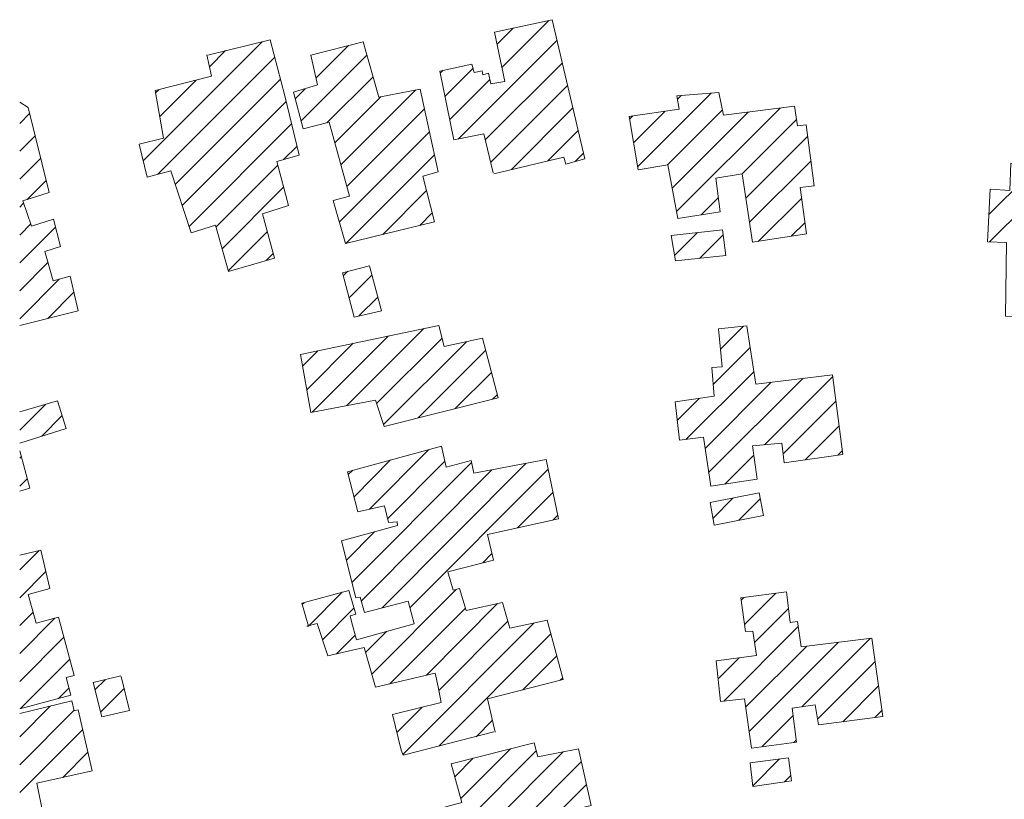
# Model space of a CAD drawing. Units: metres. Extents: x 6 to 363564, y -8 to 6309026.
# Drawn here: x 359260 to 359360, y 6308509 to 6308588 of the extents above; entities that cross this region are included whole.
import ezdxf

# ---------------------------------------------------------------- set-up
doc = ezdxf.new("R2010")
doc.units = ezdxf.units.M
doc.header["$MEASUREMENT"] = 0
for name, color, linetype, lineweight in [('ACHU-CONSTRUCCION', 253, 'Continuous', 9), ('ARQ LINEAS DE PROYECCION', 6, 'Continuous', 35), ('CONSTRUCCION', 253, 'Continuous', 9)]:
    doc.layers.add(name, color=color, linetype=linetype, lineweight=lineweight)
doc.layers.get('ARQ LINEAS DE PROYECCION').off()

# ---------------------------------------------------------------- blocks, each defined once
blk = doc.blocks.new('urbano')
at = {"layer": 'ACHU-CONSTRUCCION'}
for p, q in [((357627.5157300698, 6309242.150060577, 833.9063207656145), (357629.1500439325, 6309243.784892598, 833.8511563427746)), ((357628.007249886, 6309239.812863447, 833.9346800409257), (357632.7625368776, 6309244.569658102, 833.7741706930101)), ((357591.6536305638, 6309230.326840539, 832.312144331634), (357603.7094243297, 6309242.409583751, 833.2133469618857)), ((357609.1608222293, 6309238.734040581, 832.9332757480443), (357612.449222667, 6309242.02238873, 832.926608260721)), ((357623.569593476, 6309232.544927306, 834.1294180937111), (357633.5933344567, 6309242.571846301, 833.7910780273378)), ((357593.1259041147, 6309228.981293626, 832.4888992607594), (357604.97726625, 6309240.859148227, 833.3748200833797)), ((357598.3696205521, 6309239.878954984, 832.7474838644266), (357599.9932931827, 6309241.506257163, 832.8688577115536)), ((357607.6451783123, 6309234.390045527, 832.9483345001936), (357614.3127530607, 6309241.05751425, 832.9348154701293)), ((357608.6259761693, 6309241.02757827, 832.9223745279014), (357608.6529317292, 6309241.054533405, 832.9223198741674)), ((357622.231134096, 6309236.863789128, 834.084696341306), (357625.0626182499, 6309239.696171002, 833.9891227856278)), ((357626.3162210265, 6309232.463552888, 834.0816587507725), (357634.1288050728, 6309240.27861391, 833.817953787744)), ((357610.2649873773, 6309234.181437692, 832.9550082944334), (357614.9418429302, 6309238.858218875, 832.9455256015062)), ((357621.7517847696, 6309239.213160597, 834.0559262670577), (357622.04902965, 6309239.51049972, 834.0458931028843)), ((357593.3245889524, 6309234.82264575, 832.3703543432057), (357597.0146551894, 6309238.520960741, 832.646196603775)), ((357594.8936150501, 6309227.931844512, 832.6877389214933), (357605.5541769059, 6309238.616236925, 833.4846442565322)), ((357607.0517067032, 6309236.624958593, 832.9375521466136), (357608.0690514648, 6309237.64228718, 832.9354894012213)), ((357622.7104834298, 6309234.514417659, 834.1134664155543), (357626.7815064544, 6309238.586731397, 833.9760536253452)), ((357626.8765012154, 6309230.195137937, 834.107697095722), (357634.6642756889, 6309237.985381519, 833.8448295556009)), ((357592.8966888132, 6309237.214900658, 832.27166910097), (357593.2313297594, 6309237.550289661, 832.2966843992472)), ((357611.0752205121, 6309232.163282702, 832.9653511494398), (357615.7580904605, 6309236.846078185, 832.9558562636375)), ((357611.6842249425, 6309229.943902208, 832.9761020094156), (357619.2683999853, 6309237.52795665, 832.9607244990766)), ((357641.7660435492, 6309229.745835936, 832.4772420227528), (357649.2210140878, 6309237.197089192, 832.3176219016314)), ((357645.7917242179, 6309236.596482277, 832.3147463873029), (357646.1615394371, 6309236.966113094, 832.306828185916)), ((357595.5927939469, 6309225.811474776, 832.8067029751837), (357606.1252517345, 6309236.367476754, 833.5940321907401)), ((357628.9569358172, 6309229.447359361, 834.0824243426323), (357635.1997463049, 6309235.692149129, 833.8717053160071)), ((357645.7011231164, 6309225.198034354, 832.6218896470964), (357656.1999809722, 6309235.691657148, 832.3970961421728)), ((357579.124987291, 6309234.130612297, 832.8562305085361), (357580.1322956773, 6309235.137919988, 832.8558529913425)), ((357612.2932293767, 6309227.724521715, 832.9868528693914), (357620.162511749, 6309235.593678953, 832.9708972796798)), ((357640.9301956685, 6309234.564350836, 832.3425368666649), (357641.2575428726, 6309234.891534813, 832.335527960211)), ((357641.3481196107, 6309232.155093385, 832.4098894447088), (357644.5600254478, 6309235.365397668, 832.3411185778677)), ((357644.7707970681, 6309229.922118189, 832.4892073869705), (357650.3458395282, 6309235.494380757, 832.3698388487101)), ((357645.2578107583, 6309227.581916042, 832.5550806671381), (357652.9635525139, 6309235.283815471, 832.3900912255049)), ((357596.2919728438, 6309223.691105038, 832.9256670251489), (357606.6786152439, 6309234.100965681, 833.7020961530507)), ((357652.3441923948, 6309229.010818193, 832.5559541806579), (357657.866864478, 6309234.530736499, 832.4377069585025)), ((357579.124987291, 6309231.302187465, 832.8586938977242), (357580.6959297152, 6309232.873128809, 832.8581051453948)), ((357611.5218864994, 6309224.124815864, 833.0004024915397), (357620.6613663415, 6309233.264150374, 832.9818714745343)), ((357632.6702574285, 6309230.332985496, 834.002035330981), (357635.7352169247, 6309233.398916738, 833.8985810801387)), ((357652.7268300185, 6309226.566292021, 832.6240622848272), (357659.0026684979, 6309232.839001173, 832.4896888360381)), ((357605.8621305356, 6309230.461544229, 833.7077603191137), (357607.2319787571, 6309231.834454603, 833.8101601153612)), ((357612.1880420948, 6309221.962585622, 833.0110374726355), (357621.1602209339, 6309230.934621789, 832.9928456731141)), ((357635.4409338327, 6309230.275667565, 833.9534642472863), (357636.2706875408, 6309231.105684347, 833.9254568442702)), ((357579.124987291, 6309228.473762635, 832.8611572869122), (357581.2595637532, 6309230.608337628, 832.8603572994471)), ((357599.0169670785, 6309223.601079134, 833.1960661560297), (357605.2973440977, 6309229.895495271, 833.6655410304666)), ((357653.0985272581, 6309224.110830922, 832.6924046315253), (357659.329061264, 6309230.338258186, 832.5590012073517)), ((357677.3635148572, 6309224.884030947, 832.6035271137953), (357682.1935499253, 6309229.714072619, 832.6116239465773)), ((357579.8959186839, 6309226.416268669, 832.8633317537606), (357581.8231977875, 6309228.34354645, 832.8626094572246)), ((357599.6349857653, 6309221.399367766, 833.30896326527), (357605.8794756921, 6309227.657816589, 833.7757554836571)), ((357659.6145016531, 6309227.796583246, 832.6291904225945), (357659.6554540264, 6309227.837515203, 832.6283135823905)), ((357677.4374660047, 6309222.129554307, 832.6031018942595), (357683.8426250199, 6309228.534722084, 832.6138391904533)), ((357615.9335898886, 6309222.879698617, 833.0154287442565), (357620.3709415922, 6309227.316979758, 833.0064316615462)), ((357579.124987291, 6309225.645337811, 832.8636206798255), (357579.5269363726, 6309226.047286613, 832.8634700402617)), ((357648.1830490286, 6309224.851749698, 832.6450493969023), (357649.9300406033, 6309226.597870173, 832.6076441518962)), ((357653.9864688905, 6309222.171356797, 832.7496935501695), (357658.3847521709, 6309226.567446958, 832.6555208750069)), ((357619.6791376824, 6309223.79681161, 833.0198200196028), (357620.9485829452, 6309225.066236688, 833.0172461159527)), ((357579.124987291, 6309222.816912977, 832.8660840690136), (357580.2487686591, 6309223.94069357, 832.8656629025936)), ((357657.3325961622, 6309222.688842587, 832.7543496787548), (357658.7212997543, 6309224.07685373, 832.7246158234775)), ((357579.124987291, 6309219.988488147, 832.8685474619269), (357582.761554906, 6309223.625053257, 832.8671845644712)), ((357600.2530044595, 6309219.197656395, 833.4218603745103), (357604.2330751697, 6309223.18662413, 833.7193812429905)), ((357645.4975228252, 6309220.7545585, 832.4745702631772), (357647.8119249025, 6309223.06937073, 832.5181453898549)), ((357648.0163087787, 6309220.445369115, 832.5222786739469), (357650.4168738144, 6309222.846359571, 832.5674760602415)), ((357604.0973061862, 6309220.229440076, 833.7759307175875), (357604.8367421793, 6309220.970528997, 833.8312055245042)), ((357579.124987291, 6309217.160063319, 832.8710108548403), (357581.9905976074, 6309220.025671661, 832.8699368946254)), ((357611.9162594469, 6309218.682199528, 833.3827169686556), (357612.3363949264, 6309219.102348115, 833.3865122832358)), ((357612.5059710832, 6309216.443622373, 833.396810285747), (357614.8179032819, 6309218.755626697, 833.4176952429116)), ((357579.124987291, 6309214.331638489, 832.8734742440283), (357583.1424221004, 6309218.349070532, 832.8719686046243)), ((357581.9894639047, 6309214.3676883, 832.8748640976846), (357584.6279433685, 6309217.006165948, 832.8738752603531)), ((357613.4987255165, 6309214.608100588, 833.4145445115864), (357615.4179514775, 6309216.527386421, 833.4318819381297)), ((357612.2770304473, 6309205.533373121, 832.1561502926052), (357620.0836208144, 6309213.33787643, 831.9702218733728)), ((357650.1615329551, 6309211.233255047, 832.5378077588975), (357652.5021720508, 6309213.570932638, 832.3928784839809)), ((357608.2171572948, 6309207.129926933, 832.1200664751232), (357612.9266076403, 6309211.838118233, 832.0079021863639)), ((357608.7738319988, 6309204.858782027, 832.1731968484819), (357616.5051142292, 6309212.58799733, 831.9890620298684)), ((357615.2943072187, 6309205.722172447, 832.1506768614054), (357621.9343526343, 6309212.360442678, 831.9925318732858)), ((357616.0010727288, 6309203.601078216, 832.2002325430512), (357624.3984157013, 6309211.9961762, 832.0002342537045)), ((357607.7874538096, 6309209.52800912, 832.0639120489359), (357609.3481010588, 6309211.088239137, 832.0267423428595)), ((357619.4959549883, 6309204.267355345, 832.1833840534091), (357626.35043261, 6309211.120000456, 832.0201319605112)), ((357649.4147212224, 6309207.662582723, 832.7435840889812), (357653.1735242883, 6309211.41662994, 832.5108439810574)), ((357623.2705506364, 6309205.213271083, 832.1598736718297), (357626.9467462244, 6309208.888483858, 832.0723182596266)), ((357646.6475850025, 6309202.074142134, 833.0744562372565), (357653.5413785445, 6309208.959213264, 832.6476016752422)), ((357648.5877301226, 6309201.187026972, 833.113859757781), (357655.3043887967, 6309207.895187354, 832.6979731507599)), ((357648.9549137073, 6309198.728940474, 833.2506589740515), (357658.5306150446, 6309208.292526102, 832.6577442325652)), ((357654.6191683577, 6309201.56122289, 833.0594705678523), (357661.5447067486, 6309208.477998704, 832.6306504048407)), ((357627.0451462807, 6309206.15918682, 832.1363632902503), (357627.5430598388, 6309206.656967262, 832.1245045550168)), ((357645.7753092254, 6309204.027775513, 832.9689316600561), (357648.0037937889, 6309206.253440473, 832.8309468477964)), ((357656.5109000148, 6309200.625755524, 833.1018717885017), (357661.8611770699, 6309205.96926311, 832.7705897204578)), ((357579.124987291, 6309203.018860616, 832.2582760006189), (357581.7713816444, 6309205.665251175, 832.2477789148688)), ((357581.3406967351, 6309202.406144999, 832.2581127509475), (357583.4417421835, 6309204.507187437, 832.2497788220644)), ((357658.740042785, 6309200.027272357, 833.123380959034), (357662.1776473912, 6309203.460527513, 832.9105290323496)), ((357614.5849592479, 6309195.034767104, 830.1459618061781), (357620.5916415395, 6309201.063373886, 830.6630834043026)), ((357662.0422014201, 6309200.500447411, 833.0784504078329), (357662.4941177124, 6309200.951791916, 833.0504683479667)), ((357579.124987291, 6309200.190438733, 832.2669015042484), (357579.2807021977, 6309200.346153414, 832.2662838511169)), ((357612.8061914126, 6309187.596468229, 830.0324868410826), (357624.9285364689, 6309199.763060054, 831.0761122815311)), ((357613.0120766776, 6309196.282662734, 829.9907201752067), (357616.7247610966, 6309200.008898515, 830.3103490844369)), ((357616.4100652764, 6309194.040015548, 830.3229176215827), (357622.2273133898, 6309199.878496716, 830.8237306326628)), ((357650.6021296809, 6309197.549266798, 833.3082002811134), (357653.5401563699, 6309200.483576132, 833.1262815631926)), ((357612.4324960316, 6309198.527485859, 829.9209929518402), (357612.8578806536, 6309198.954423143, 829.9576147608459)), ((357613.7381881865, 6309185.705347558, 830.1325539425015), (357626.9959882738, 6309199.011538846, 831.2739318981767)), ((357615.8746375682, 6309185.023075767, 830.3363136313856), (357630.4723106491, 6309199.674030604, 831.5930426642299)), ((357618.6815674173, 6309185.013731709, 830.5977956913412), (357632.685715312, 6309199.068994978, 831.8034275174141)), ((357579.124987291, 6309197.362016851, 832.2755270041525), (357579.8774622323, 6309198.11449071, 832.2725422643125)), ((357629.5758729557, 6309193.121282399, 831.5555284321308), (357633.1799200976, 6309196.738484373, 831.8658046424389)), ((357649.4000856819, 6309194.119568266, 832.1586768738925), (357651.4219582433, 6309196.141413752, 832.1514657773077)), ((357652.0112617666, 6309193.902321223, 832.1619341596961), (357654.1933237443, 6309196.084353983, 832.1541517414153)), ((357633.205023093, 6309193.937159739, 831.8877963013947), (357633.6741248833, 6309194.407973763, 831.928181771189)), ((357612.2378275896, 6309189.852549123, 829.9637252874672), (357615.0993717441, 6309192.724537959, 830.2100786343217)), ((357579.124987291, 6309188.876751205, 832.301403503865), (357581.0822396407, 6309190.834000746, 832.2936399392784)), ((357626.0528414713, 6309189.585391788, 831.2522269450128), (357626.9862896519, 6309190.522247069, 831.3325884826481)), ((357579.124987291, 6309186.048329322, 832.3100290074944), (357581.7740263956, 6309188.69736463, 832.2995214238763)), ((357614.8106526489, 6309178.302168781, 830.2843750827014), (357623.3672819154, 6309186.890029892, 831.0210242979228)), ((357608.4340290854, 6309183.208347436, 829.6560827866197), (357611.8121154251, 6309186.598763846, 829.9469057954848)), ((357652.2454428354, 6309185.803953005, 831.3379370868206), (357652.5065859797, 6309186.065058481, 831.3258450888097)), ((357652.5906480083, 6309183.32127385, 831.4205941073596), (357655.7681616189, 6309186.498329129, 831.273462228477)), ((357607.7715581039, 6309185.369977675, 829.5792194493115), (357607.9446070993, 6309185.543658303, 829.5941174179316)), ((357609.8234819489, 6309181.776352581, 829.7955327630043), (357613.0076759065, 6309184.9721689, 830.0696633718908)), ((357616.6484130303, 6309177.320117766, 830.462420322001), (357624.298379937, 6309184.998007188, 831.121014021337)), ((357620.3443101326, 6309178.202985708, 830.8004345074296), (357627.5651459748, 6309185.450177729, 831.4220838621259)), ((357653.6021914164, 6309181.504836814, 831.4723969399929), (357657.0557891855, 6309184.957936427, 831.3124812357128)), ((357579.124987291, 6309183.219907438, 832.3186545036733), (357580.49269337, 6309184.587611558, 832.3132294118404)), ((357579.124987291, 6309180.391485557, 832.3272800073028), (357582.701091809, 6309183.967584951, 832.313095163554)), ((357608.3996295722, 6309183.173822366, 829.6531212963164), (357608.407740915, 6309183.181963312, 829.6538196094334)), ((357617.961878808, 6309170.158819966, 830.6349895186722), (357631.2264473157, 6309183.471804377, 831.7769501768053)), ((357621.6168041209, 6309176.653605074, 830.9298153705895), (357628.605465723, 6309183.667775409, 831.5314766019583)), ((357650.5013661998, 6309175.576624338, 831.7146192640066), (357658.040091263, 6309183.114261994, 831.3655454553664)), ((357579.124987291, 6309177.563063676, 832.3359055034816), (357583.5972832495, 6309182.035353223, 832.3181658610702)), ((357611.2344013395, 6309180.365902597, 829.9368308149278), (357613.1280411946, 6309182.26645427, 830.099856261164)), ((357614.1953856664, 6309180.511175318, 830.2115755863488), (357616.3136863502, 6309182.637207832, 830.3939423188567)), ((357621.612910291, 6309170.996658524, 830.9691411778331), (357632.9694398472, 6309182.394639611, 831.9468367546797)), ((357658.4011864381, 6309174.991801487, 831.6447495669127), (357665.3430325927, 6309181.932646329, 831.3233136944473)), ((357652.6966156529, 6309174.943722609, 831.71161166206), (357658.8974347653, 6309181.143647304, 831.424488376826)), ((357653.0595298017, 6309172.478749875, 831.7934486865997), (357662.1202336827, 6309181.538146814, 831.3739010356367)), ((357579.2006351927, 6309174.810289588, 832.3442309387028), (357584.1931136789, 6309179.802760918, 832.3244279623032)), ((357630.1193229424, 6309176.707600476, 831.7212977074087), (357633.5642775538, 6309180.165129231, 832.0178774744272)), ((357649.921216348, 6309177.824392702, 831.6428411379457), (357652.0612978952, 6309179.964165559, 831.5437466129661)), ((357659.9855407233, 6309173.748092705, 831.6700289137661), (357665.8292932565, 6309179.591002319, 831.3994392715394)), ((357633.9162384922, 6309177.691855585, 832.0680086761713), (357634.1591152566, 6309177.935618855, 832.0889181941748)), ((357583.0487955267, 6309175.830022521, 832.337592471391), (357584.1083256768, 6309176.889551153, 832.3333897814155)), ((357586.7566631304, 6309176.709348798, 831.1237149387598), (357587.7717903199, 6309177.72447405, 831.129725266248)), ((357587.3253551142, 6309174.449621195, 831.1146132834256), (357589.7139477635, 6309176.83820929, 831.1287555806339)), ((357662.5466922352, 6309173.481040258, 831.6500785537064), (357666.1789938489, 6309177.112817938, 831.4818881303072)), ((357579.124987291, 6309171.948522488, 831.621165920049), (357582.247969521, 6309175.071417302, 831.6135243214667)), ((357617.3629688824, 6309172.384243261, 830.5635982193053), (357619.9280797372, 6309174.958716817, 830.7844313122332)), ((357579.124987291, 6309169.12018829, 831.6369097419083), (357584.6216936538, 6309174.616740799, 831.6234598979354)), ((357654.3453190716, 6309170.936519148, 831.8325528129935), (357657.526752183, 6309174.117493365, 831.6852394491434)), ((357665.8088331016, 6309173.914876053, 831.597669519484), (357666.5286944451, 6309174.634633558, 831.5643369965255)), ((357625.3863589743, 6309171.95736111, 831.3138318620622), (357627.0070962513, 6309173.584014103, 831.4533628374338)), ((357579.124987291, 6309166.291854095, 831.6526535600424), (357585.5134926306, 6309172.680180619, 831.6370215788484)), ((357657.5975793133, 6309171.360475741, 831.7806012928486), (357657.835063597, 6309171.597925769, 831.7696047984064)), ((357583.4994715506, 6309167.83788172, 831.657693490386), (357586.0353240872, 6309170.373663276, 831.6514885351062)), ((357619.3746983128, 6309158.405115752, 830.4929606840014), (357631.4831910262, 6309170.513618873, 830.518714543432)), ((357621.934293324, 6309158.136298912, 830.5017542168498), (357634.2175649943, 6309170.419581141, 830.527879819274)), ((357623.217482576, 6309167.904731423, 830.4944350682199), (357625.0950909125, 6309169.782341372, 830.4984285980463)), ((357623.8258411789, 6309165.684676494, 830.4990784674883), (357628.8667698184, 6309170.725609468, 830.5098001472652)), ((357623.5946596505, 6309156.968252616, 830.5086351595819), (357636.0572603325, 6309169.430864012, 830.5351421795785)), ((357653.4304999167, 6309166.989744317, 830.8859356157482), (357656.1501544582, 6309169.709423546, 830.8982969261706)), ((357656.637967998, 6309167.368805315, 830.8973502144217), (357657.2782939652, 6309168.009137096, 830.9002606123686)), ((357633.6379261853, 6309164.18311373, 830.533345900476), (357636.574298905, 6309167.119488975, 830.5395913459361))]:
    blk.add_line(p, q, dxfattribs=at)
at = {"layer": 'CONSTRUCCION', "flags": 128}
for points, elevation in [([(357627.1164357009, 6309229.107015299), (357626.1721667701, 6309233.069774782), (357623.1331677752, 6309232.45948974), (357621.705551883, 6309239.436827), (357624.9356648008, 6309240.126828527), (357625.1788289601, 6309239.303820927), (357626.00108367, 6309239.458437156), (357626.0579002814, 6309239.068953531), (357626.6273457611, 6309239.2304822), (357626.8895620162, 6309238.149097273), (357628.3079347665, 6309238.391803652), (357627.2549845444, 6309243.370922584), (357633.1087633463, 6309244.644522548), (357636.3999758491, 6309230.538440207), (357634.4677492174, 6309230.005233018), (357634.2796056586, 6309230.714481654), (357627.1661930772, 6309229.019926459)], 833.9913098365068), ([(357613.9289360808, 6309242.399542842), (357615.5302166397, 6309236.801523799), (357619.7292968089, 6309237.617188338), (357621.5278227644, 6309229.217987923), (357619.9917486662, 6309228.794428855), (357621.1801214198, 6309224.16430678), (357612.1387783008, 6309221.95050082), (357610.8991396407, 6309226.319761354), (357612.5570912378, 6309226.762893163), (357610.5048585029, 6309234.241665402), (357607.8605935404, 6309233.578888526), (357606.8775056804, 6309237.280927772), (357609.3264057914, 6309238.023877997), (357608.621380003, 6309241.046829747), (357613.9289360808, 6309242.399542842)], 832.9649773836136), ([(357579.124987291, 6309236.2740031), (357579.9793578478, 6309235.752335286), (357582.122124655, 6309227.142412193), (357579.4502502063, 6309226.2709412), (357580.3311828541, 6309223.700133376), (357582.5540106984, 6309224.431957467), (357583.2705703469, 6309221.646252641), (357581.6715539599, 6309221.150244461), (357582.5147025528, 6309218.178146008), (357584.2512634227, 6309218.650927773), (357585.0544419268, 6309215.143569149), (357579.124987291, 6309213.642579449)], 832.8713843971491), ([(357682.2096129822, 6309230.028421286), (357682.1387371028, 6309228.628552211), (357688.4102584476, 6309228.283206893), (357688.4150565693, 6309224.881792666), (357690.0132007392, 6309224.788502466), (357690.0037943216, 6309220.45212898), (357686.0265739503, 6309220.531104473), (357685.8477425033, 6309214.353566403), (357679.0564827005, 6309214.588873267), (357679.1419217045, 6309222.068961769), (357677.2150941061, 6309222.137480097), (357677.503412539, 6309227.472527858), (357679.4735462049, 6309227.332218096), (357679.6000707613, 6309230.114430686), (357682.2096129822, 6309230.028421286)], 832.6039135307074), ([(357607.574528599, 6309210.717021402), (357621.5920382867, 6309213.654478295), (357622.1603924239, 6309211.507301563), (357626.0213940421, 6309212.353071697), (357627.636484226, 6309206.307879888), (357616.0655024441, 6309203.405901985), (357615.1715042124, 6309206.090052806), (357608.6290609034, 6309204.829315478), (357607.574528599, 6309210.717021402)], 832.0791484341025), ([(357579.124987291, 6309190.373873107), (357581.2696248831, 6309190.878099928), (357582.1709673943, 6309186.981849432), (357579.9865727292, 6309186.358481104), (357580.8101485836, 6309183.477084272), (357583.0570186058, 6309184.059932867), (357584.63205385, 6309178.158045908), (357583.8216458203, 6309177.955284595), (357584.3039276878, 6309176.162678007), (357579.124987291, 6309174.790292718)], 832.3422441110015), ([(357652.2151646035, 6309186.028234819), (357656.8479149321, 6309186.640776705), (357657.2303649576, 6309183.533346364), (357657.9623132626, 6309183.641819522), (357658.3402535634, 6309181.076181533), (357665.4989623295, 6309181.959904486), (357666.6148346977, 6309174.021030618), (357660.0801049413, 6309173.151936714), (357659.7562095577, 6309175.187119672), (357657.4363713058, 6309174.851843327), (357657.8585661965, 6309171.390550258), (357653.3042221943, 6309170.793946663), (357652.5722738894, 6309175.783723572), (357650.1688341478, 6309175.539684143), (357649.7211190703, 6309179.655421624), (357653.8146070296, 6309180.197788639), (357653.4166301021, 6309182.66976044), (357652.6900674047, 6309182.622160111), (357652.2151646035, 6309186.028234819)], 831.5262115113437), ([(357622.9891689362, 6309156.829316698), (357622.5862489285, 6309158.298217423), (357622.5862489285, 6309158.298217423), (357619.5935275907, 6309157.554656524), (357618.0146045888, 6309163.69321849), (357623.9370262342, 6309165.278835727), (357622.8563832099, 6309169.222494897), (357631.2633017542, 6309171.324922644), (357631.6492131891, 6309169.901123092), (357635.766211083, 6309170.73218788), (357637.0512332114, 6309164.987729432), (357633.1722284163, 6309164.073364675), (357633.6770604121, 6309161.56331371), (357631.4590972195, 6309161.045344412), (357632.0332575048, 6309158.903786136), (357622.9891689362, 6309156.829316698)], 830.5128502175212)]:
    blk.add_lwpolyline(points, dxfattribs=dict(at, elevation=elevation))
at = {"layer": 'CONSTRUCCION', "extrusion": (-0.09794730500762848, 0.023520108954381, 0.9949136293751919), "elevation": 114196.735666476, "flags": 128}
blk.add_lwpolyline([(-6218341.085778816, -1119639.650617973), (-6218344.088369647, -1119633.81972091), (-6218338.907273764, -1119631.059194511), (-6218333.397479838, -1119628.210274131), (-6218332.252744325, -1119630.269240801), (-6218328.166880012, -1119628.077784256), (-6218326.759245967, -1119630.444647623), (-6218322.679221348, -1119628.195761425), (-6218320.248801981, -1119632.459190005), (-6218324.51408951, -1119634.853385927), (-6218323.183664372, -1119637.063336377), (-6218328.81629259, -1119640.567045146), (-6218327.644709608, -1119642.757613906), (-6218330.703441655, -1119644.315174909), (-6218331.858340233, -1119642.041988818), (-6218336.350375107, -1119644.018672989), (-6218339.106123478, -1119638.785595355), (-6218341.085778816, -1119639.750895498)], dxfattribs=at)
at = {"layer": 'CONSTRUCCION', "extrusion": (-0.01030941459099326, 0.04682026435783041, 0.9988501283056702), "elevation": 292544.2266646212, "flags": 128}
blk.add_lwpolyline([(-1706011.653155948, -6077688.220308476), (-1706016.781675685, -6077687.83113633), (-1706016.839708819, -6077689.217753953), (-1706021.068499222, -6077688.615407594), (-1706021.02626251, -6077686.278486177), (-1706028.26414233, -6077685.614023986), (-1706028.131019029, -6077683.611187482), (-1706029.020505201, -6077683.519505466), (-1706028.478217657, -6077677.298853586), (-1706027.055369254, -6077677.43476), (-1706026.664748087, -6077672.708849641), (-1706021.139906272, -6077673.058503808), (-1706021.6058379, -6077680.051247229), (-1706018.898550506, -6077680.20858644), (-1706018.583908941, -6077676.755832785), (-1706014.262313101, -6077677.042308151), (-1706014.443998399, -6077682.566455695), (-1706011.406946693, -6077682.735705587), (-1706011.653155948, -6077688.19832307)], dxfattribs=at)
at = {"layer": 'CONSTRUCCION', "extrusion": (-0.01892545836249029, 0.0001116129960346076, 0.9998208912441814), "elevation": -5232.083622100033, "flags": 128}
blk.add_lwpolyline([(-6311219.647879464, 320389.7254804377), (-6311222.238910484, 320389.2614888999), (-6311222.838940819, 320394.4604172003), (-6311220.229840822, 320394.8317680698), (-6311219.647879465, 320389.7265777964)], dxfattribs=at)
at = {"layer": 'CONSTRUCCION', "extrusion": (-0.01192758740621922, 0.002188101145207497, 0.9999264697326726), "elevation": 10373.08374946429, "flags": 128}
blk.add_lwpolyline([(357596.3416820531, 6309211.375332806), (357599.0645143232, 6309212.107370854), (357599.0644095345, 6309212.107390077), (357600.2912727921, 6309207.552449216), (357597.520361132, 6309206.901732305), (357596.3416780298, 6309211.375333546)], dxfattribs=at)
at = {"layer": 'CONSTRUCCION', "extrusion": (0.01339572225252468, 0.08144170799037741, 0.9965880808162134), "elevation": 519453.4854937294, "flags": 128}
blk.add_lwpolyline([(671084.0182147193, -6262100.799259288), (671082.1881642248, -6262095.12859972), (671074.6568166334, -6262097.329986267), (671072.3353818374, -6262089.515650292), (671078.0453834776, -6262087.715720674), (671078.6007768828, -6262089.655324754), (671081.4835163932, -6262088.897038921), (671080.4929994883, -6262085.599816622), (671085.0110624748, -6262084.150111111), (671086.5502635296, -6262088.932456459), (671088.8794484418, -6262088.236009216), (671089.9575648886, -6262092.027635807), (671086.1492532656, -6262093.226672517), (671086.8612151761, -6262096.070163837), (671085.8205776571, -6262096.305921568), (671086.8223593663, -6262100.076550213), (671084.0182147194, -6262100.84087952)], dxfattribs=at)
at = {"layer": 'CONSTRUCCION', "extrusion": (-0.007239696777531626, 0.003653957232580721, 0.9999671171529153), "elevation": 21296.97809477765, "flags": 128}
blk.add_lwpolyline([(357575.7787998341, 6309169.201831971), (357579.6232713596, 6309170.310866838), (357580.5045040048, 6309167.505324646), (357575.7788845248, 6309166.000432349)], dxfattribs=at)
at = {"layer": 'CONSTRUCCION', "extrusion": (-0.004648240921050191, 0.01866906384033134, 0.999814912827202), "elevation": 116956.8426292936, "flags": 128}
blk.add_lwpolyline([(-1871319.008378925, -6034763.139045754), (-1871319.076208627, -6034759.217848458), (-1871318.02224098, -6034759.177615885)], dxfattribs=at)
at = {"layer": 'CONSTRUCCION', "extrusion": (-0.09272974232242467, 0.006982893942586548, 0.9956668288544133), "elevation": 11721.4779560776, "flags": 128}
blk.add_lwpolyline([(-6318214.228360792, -116560.194207898), (-6318217.51360743, -116561.2180000084), (-6318220.069687701, -116553.6935543183), (-6318225.937927415, -116555.7511846077), (-6318224.830311837, -116559.4782060186), (-6318227.376338356, -116560.4466209175), (-6318226.287575861, -116564.0628472591), (-6318228.46226599, -116564.9078113646), (-6318228.251254733, -116565.5438526893), (-6318230.057095015, -116566.2081225019), (-6318231.607584043, -116561.6855325799), (-6318234.127150136, -116562.4688029722), (-6318236.282142163, -116555.3790864075), (-6318242.166502924, -116557.1049516151), (-6318240.223188934, -116564.3403276381), (-6318241.514257042, -116564.6997240731), (-6318240.6393088, -116567.1732466544), (-6318242.722271674, -116567.8295642944), (-6318239.421201002, -116577.161064102), (-6318235.460383845, -116575.80809849), (-6318236.271278321, -116573.1552626031), (-6318234.600122611, -116572.6281292389), (-6318234.735871937, -116571.7318618098), (-6318234.358965292, -116571.6722107778), (-6318232.3863877, -116577.2460471268), (-6318226.729826001, -116575.3510691772), (-6318226.834181963, -116574.935555427), (-6318225.325651687, -116574.3623548957), (-6318226.811712264, -116570.0198801372), (-6318224.566068592, -116569.2495810863), (-6318222.505581799, -116574.9708020005), (-6318224.327084807, -116575.6322340096), (-6318224.865420428, -116575.8118838433), (-6318225.081809557, -116575.2431268308), (-6318227.424266608, -116576.1394457097), (-6318225.781183724, -116580.7826458353), (-6318223.525842483, -116579.9348882089), (-6318223.493766648, -116580.1158790092), (-6318223.841177621, -116579.070064726), (-6318220.666003487, -116577.7704049671), (-6318221.79525297, -116574.1179192539), (-6318217.846753218, -116572.6847713129), (-6318219.741635235, -116566.7364879611), (-6318218.38000472, -116566.3150002981), (-6318216.821899376, -116565.8929491029), (-6318215.222413021, -116570.7284405554), (-6318211.690057791, -116569.5921030145), (-6318211.183155159, -116569.3478744688), (-6318214.228360792, -116560.3152013482)], dxfattribs=at)
at = {"layer": 'CONSTRUCCION', "extrusion": (-0.000881140580007063, 0.004462013285334386, 0.9999896569608707), "elevation": 28668.71616104603, "flags": 128}
blk.add_lwpolyline([(357650.1220467266, 6309128.30499395), (357649.7094487983, 6309130.571990353), (357654.6805006738, 6309131.553663996), (357655.0996836636, 6309129.273829904), (357650.1220296947, 6309128.305080188)], dxfattribs=at)
at = {"layer": 'CONSTRUCCION', "extrusion": (0.003820475507756823, -0.003053735977678859, 0.9999880392602071), "elevation": -17069.28602511847, "flags": 128}
blk.add_lwpolyline([(357583.6338840345, 6309155.368583893), (357584.4560204292, 6309151.918134985), (357581.6620538641, 6309151.258675817), (357580.7809704836, 6309154.759345235), (357583.5985526884, 6309155.407570551)], dxfattribs=at)
at = {"layer": 'CONSTRUCCION', "extrusion": (-0.007499903544128625, 0.01074354575927912, 0.9999141601514338), "elevation": 65932.58431018642, "flags": 128}
blk.add_lwpolyline([(357580.5852165604, 6308831.341901895), (357580.8114089045, 6308830.324980037), (357581.2435763525, 6308830.421017107), (357582.6357144723, 6308824.26896554), (357577.0348497304, 6308822.988151518), (357577.6739033507, 6308819.833642729), (357575.3047900208, 6308819.279086612)], dxfattribs=at)
at = {"layer": 'CONSTRUCCION', "extrusion": (-0.003233098743145635, -0.00077180700853912, 0.9999944756779703), "elevation": -5193.979434935999, "flags": 128}
blk.add_lwpolyline([(357579.9446839457, 6309172.196069122), (357585.2259647352, 6309173.456812247)], dxfattribs=at)
at = {"layer": 'CONSTRUCCION', "extrusion": (-0.003437432142950233, -0.001143664054999011, 0.9999934380248663), "elevation": -7614.096320005207, "flags": 128}
blk.add_lwpolyline([(357654.1813829201, 6309162.342481135), (357653.8958988409, 6309164.736803816), (357657.7916557895, 6309165.244697776), (357658.0899032834, 6309162.885417368), (357654.1813889625, 6309162.342483145)], dxfattribs=at)

msp = doc.modelspace()

# ---------------------------------------------------------------- block references
at = {"layer": 'ARQ LINEAS DE PROYECCION'}
msp.add_blockref('urbano', (1680.790932708769, -656.8631977383047, -828.8258497864008), dxfattribs=at)

doc.saveas('drawing.dxf')
